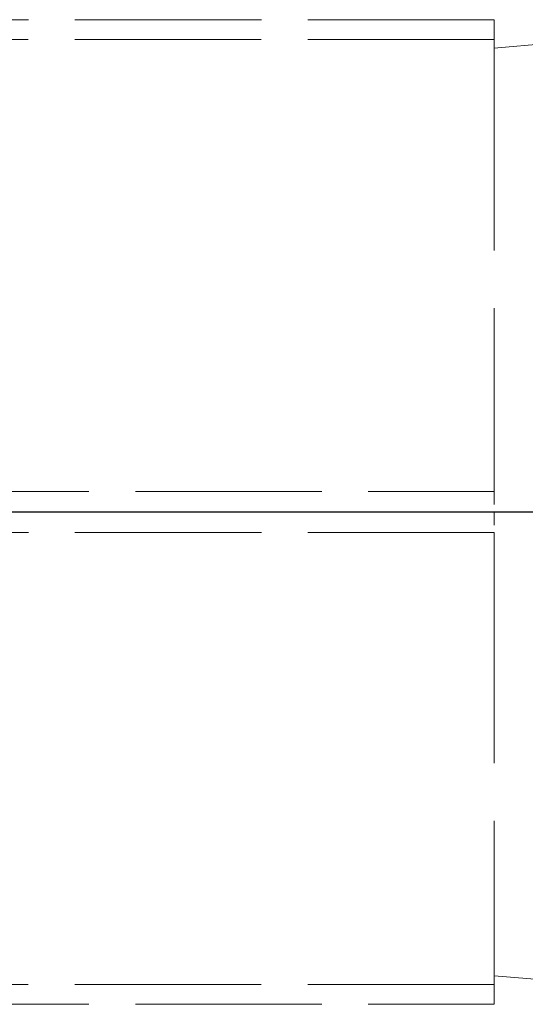
# Model space of a CAD drawing. Units: millimetres. Extents: x 0 to 10500, y -5167 to 28988.
# Drawn here: x 7427 to 7433, y -4313 to -4301 of the extents above; entities that cross this region are included whole.
import ezdxf

# ---------------------------------------------------------------- set-up
doc = ezdxf.new("R2010")
doc.units = ezdxf.units.MM
doc.header["$LTSCALE"] = 50
doc.linetypes.add('CHAIN', pattern=[0.3543, 0.2362, -0.0295, 0.0591, -0.0295])
doc.linetypes.add('DASHED', pattern=[0.2067, 0.1654, -0.0413])
doc.layers.add('Schnittlinie (ISO)', color=7, linetype='CHAIN', lineweight=25)
doc.layers.add('Verdeckt (ISO)', color=7, linetype='DASHED', lineweight=18)

# ---------------------------------------------------------------- blocks, each defined once
blk = doc.blocks.new('2DTransSchnitt0')
at = {"layer": 'Schnittlinie (ISO)', "linetype": 'CHAIN', "ltscale": 11.72368}
blk.add_line((144.94182, -86.13224), (151.24922, -86.13224), dxfattribs=at)

msp = doc.modelspace()

# ---------------------------------------------------------------- linework, layer by layer
at = {"layer": 'Verdeckt (ISO)', "ltscale": 0.276765}
for p, q in [((7432.489, -4300.567), (7425.221, -4300.567)), ((7425.221, -4306.362), (7432.489, -4306.362)), ((7432.489, -4306.862), (7425.221, -4306.862)), ((7425.221, -4312.657), (7432.489, -4312.657))]:
    msp.add_line(p, q, dxfattribs=at)
at = {"layer": 'Verdeckt (ISO)', "ltscale": 0.342866}
for p, q in [((7432.489, -4300.567), (7432.489, -4306.362)), ((7432.489, -4306.862), (7432.489, -4312.657))]:
    msp.add_line(p, q, dxfattribs=at)
at = {"layer": 'Verdeckt (ISO)', "ltscale": 0.133738}
for p, q in [((7432.489, -4300.918), (7435.989, -4300.612)), ((7432.489, -4312.306), (7435.989, -4312.612))]:
    msp.add_line(p, q, dxfattribs=at)
at = {"layer": 'Verdeckt (ISO)', "ltscale": 0.276824}
for p, q in [((7432.489, -4300.812), (7425.219, -4300.812)), ((7432.489, -4312.412), (7425.219, -4312.412))]:
    msp.add_line(p, q, dxfattribs=at)
at = {"layer": 'Verdeckt (ISO)', "ltscale": 0.018947}
msp.add_line((7432.489, -4306.362), (7432.489, -4306.862), dxfattribs=at)

# ---------------------------------------------------------------- block references
at = {"layer": 'Schnittlinie (ISO)', "xscale": 50, "yscale": 50, "zscale": 50}
msp.add_blockref('2DTransSchnitt0', (0, 0), dxfattribs=at)

doc.saveas('drawing.dxf')
